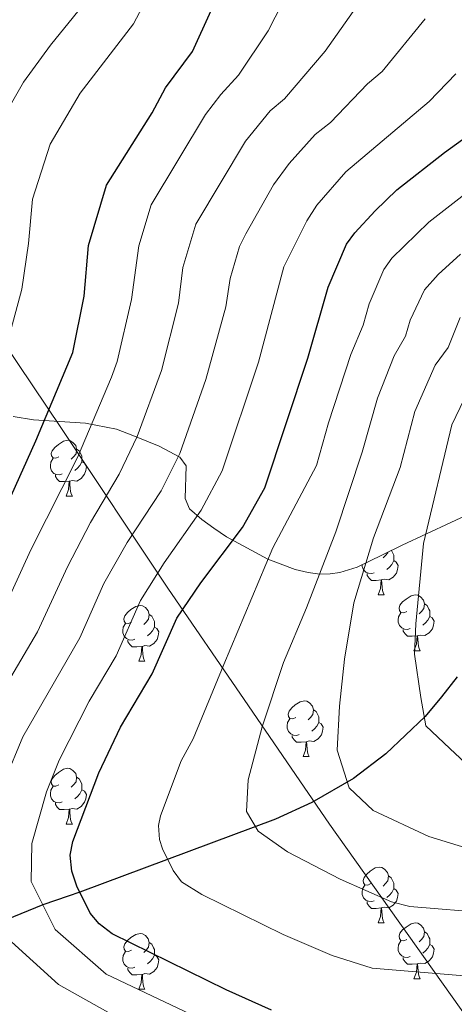
# Model space of a CAD drawing. Units: metres. Extents: x 623005 to 627514, y 768681 to 771733.
# Drawn here: x 624883 to 624961, y 770440 to 770617 of the extents above; entities that cross this region are included whole.
import ezdxf

# ---------------------------------------------------------------- set-up
doc = ezdxf.new("R2010")
doc.units = ezdxf.units.M
doc.header["$MEASUREMENT"] = 0
doc.linetypes.add('DGN Style 3', pattern=[78.573782, 56.12413, -22.449652])
for name, color, linetype, lineweight in [('Carátula', 7, 'Continuous', 0), ('Elementos auxiliares', 7, 'Continuous', 0), ('Entidades rústicas y varios', 7, 'Continuous', 0), ('Hidrografía', 7, 'Continuous', 0), ('Otros límites administrativos', 7, 'Continuous', 0), ('Relieve y altimetría', 7, 'Continuous', 0)]:
    doc.layers.add(name, color=color, linetype=linetype, lineweight=lineweight)

msp = doc.modelspace()

# ---------------------------------------------------------------- linework, layer by layer
at = {"layer": 'Carátula', "color": 7, "linetype": 'Continuous', "lineweight": 0}
msp.add_3dface([(623060.037, 768681.194), (627514.279, 768763.036), (627459.717, 771732.544), (623005.475, 771650.702)], dxfattribs=at)
at = {"layer": 'Elementos auxiliares', "color": 250, "linetype": 'Continuous', "lineweight": 0}
msp.add_3dface([(623941.04, 769091.22), (623899.06, 771404.79), (627290.76, 771467.1), (627333.89, 769153.56)], dxfattribs=at)
at = {"layer": 'Entidades rústicas y varios', "color": 92, "linetype": 'Continuous', "lineweight": 0, "flags": 128}
for points in [[(624890.05, 770538.537), (624889.52, 770538.272), (624888.99, 770538.327), (624888.725, 770538.697), (624888.67, 770539.122), (624888.83, 770539.642), (624889.31, 770540.237), (624889.945, 770540.767), (624890.845, 770541.352), (624891.59, 770541.512), (624892.015, 770541.457), (624892.545, 770541.142), (624893.075, 770540.557), (624893.235, 770539.917), (624893.125, 770539.067), (624892.7, 770538.537), (624892.28, 770538.112)], [(624893.235, 770539.917), (624893.71, 770539.602), (624894.025, 770538.962), (624894.185, 770538.642), (624894.185, 770538.062), (624894.185, 770537.637), (624893.815, 770536.947), (624893.395, 770536.467), (624892.915, 770536.047)], [(624890.635, 770535.457), (624890.21, 770535.297), (624889.625, 770535.357), (624889.15, 770535.567), (624888.725, 770535.992), (624888.51, 770536.577), (624888.51, 770536.997), (624888.565, 770537.582), (624888.99, 770538.272)], [(624894.185, 770537.637), (624894.64, 770537.387), (624894.985, 770536.772), (624894.875, 770536.047), (624894.665, 770535.407), (624894.08, 770534.667), (624893.285, 770534.187), (624892.435, 770534.292), (624892.005, 770534.162)], [(624891.895, 770534.162), (624891.005, 770534.077), (624890.16, 770534.077), (624889.735, 770534.507), (624889.415, 770534.982), (624889.415, 770535.297)], [(624891.35, 770531.477), (624891.785, 770532.637), (624891.895, 770534.162), (624892.005, 770534.162), (624892.04, 770533.577), (624892.075, 770532.892), (624892.145, 770532.277), (624892.26, 770531.877), (624892.475, 770531.477)], [(624891.35, 770531.477), (624892.475, 770531.477)], [(624949.273, 770521.37), (624949.264, 770521.298), (624948.839, 770520.768), (624948.419, 770520.343)], [(624949.918, 770521.694), (624950.164, 770521.193), (624950.324, 770520.873), (624950.324, 770520.293), (624950.324, 770519.868), (624949.954, 770519.178), (624949.534, 770518.698), (624949.054, 770518.278)], [(624946.774, 770517.688), (624946.349, 770517.528), (624945.764, 770517.588), (624945.289, 770517.798), (624944.864, 770518.223), (624944.649, 770518.808), (624944.649, 770519.155)], [(624950.324, 770519.868), (624950.779, 770519.618), (624951.124, 770519.003), (624951.014, 770518.278), (624950.804, 770517.638), (624950.219, 770516.898), (624949.424, 770516.418), (624948.574, 770516.523), (624948.144, 770516.393)], [(624948.034, 770516.393), (624947.144, 770516.308), (624946.299, 770516.308), (624945.874, 770516.738), (624945.554, 770517.213), (624945.554, 770517.528)], [(624947.489, 770513.708), (624947.924, 770514.868), (624948.034, 770516.393), (624948.144, 770516.393), (624948.179, 770515.808), (624948.214, 770515.123), (624948.284, 770514.508), (624948.399, 770514.108), (624948.614, 770513.708)], [(624947.489, 770513.708), (624948.614, 770513.708)], [(624952.664, 770510.733), (624952.134, 770510.468), (624951.604, 770510.523), (624951.339, 770510.893), (624951.284, 770511.318), (624951.444, 770511.838), (624951.924, 770512.433), (624952.559, 770512.963), (624953.459, 770513.548), (624954.204, 770513.708), (624954.629, 770513.653), (624955.159, 770513.338), (624955.689, 770512.753), (624955.849, 770512.113), (624955.739, 770511.263), (624955.314, 770510.733), (624954.894, 770510.308)], [(624903.109, 770508.828), (624902.579, 770508.563), (624902.049, 770508.618), (624901.784, 770508.988), (624901.729, 770509.413), (624901.889, 770509.933), (624902.369, 770510.528), (624903.004, 770511.058), (624903.904, 770511.643), (624904.649, 770511.803), (624905.074, 770511.748), (624905.604, 770511.433), (624906.134, 770510.848), (624906.294, 770510.208), (624906.184, 770509.358), (624905.759, 770508.828), (624905.339, 770508.403)], [(624955.849, 770512.113), (624956.324, 770511.798), (624956.639, 770511.158), (624956.799, 770510.838), (624956.799, 770510.258), (624956.799, 770509.833), (624956.429, 770509.143), (624956.009, 770508.663), (624955.529, 770508.243)], [(624906.294, 770510.208), (624906.769, 770509.893), (624907.084, 770509.253), (624907.244, 770508.933), (624907.244, 770508.353), (624907.244, 770507.928), (624906.874, 770507.238), (624906.454, 770506.758), (624905.974, 770506.338)], [(624953.249, 770507.653), (624952.824, 770507.493), (624952.239, 770507.553), (624951.764, 770507.763), (624951.339, 770508.188), (624951.124, 770508.773), (624951.124, 770509.193), (624951.179, 770509.778), (624951.604, 770510.468)], [(624956.799, 770509.833), (624957.254, 770509.583), (624957.599, 770508.968), (624957.489, 770508.243), (624957.279, 770507.603), (624956.694, 770506.863), (624955.899, 770506.383), (624955.049, 770506.488), (624954.619, 770506.358)], [(624903.694, 770505.748), (624903.269, 770505.588), (624902.684, 770505.648), (624902.209, 770505.858), (624901.784, 770506.283), (624901.569, 770506.868), (624901.569, 770507.288), (624901.624, 770507.873), (624902.049, 770508.563)], [(624907.244, 770507.928), (624907.699, 770507.678), (624908.044, 770507.063), (624907.934, 770506.338), (624907.724, 770505.698), (624907.139, 770504.958), (624906.344, 770504.478), (624905.494, 770504.583), (624905.064, 770504.453)], [(624954.509, 770506.358), (624953.619, 770506.273), (624952.774, 770506.273), (624952.349, 770506.703), (624952.029, 770507.178), (624952.029, 770507.493)], [(624953.964, 770503.673), (624954.399, 770504.833), (624954.509, 770506.358), (624954.619, 770506.358), (624954.654, 770505.773), (624954.689, 770505.088), (624954.759, 770504.473), (624954.874, 770504.073), (624955.089, 770503.673)], [(624904.954, 770504.453), (624904.064, 770504.368), (624903.219, 770504.368), (624902.794, 770504.798), (624902.474, 770505.273), (624902.474, 770505.588)], [(624904.409, 770501.768), (624904.844, 770502.928), (624904.954, 770504.453), (624905.064, 770504.453), (624905.099, 770503.868), (624905.134, 770503.183), (624905.204, 770502.568), (624905.319, 770502.168), (624905.534, 770501.768)], [(624953.964, 770503.673), (624955.089, 770503.673)], [(624904.409, 770501.768), (624905.534, 770501.768)], [(624932.686, 770491.685), (624932.156, 770491.42), (624931.626, 770491.475), (624931.361, 770491.845), (624931.306, 770492.27), (624931.466, 770492.79), (624931.946, 770493.385), (624932.581, 770493.915), (624933.481, 770494.5), (624934.226, 770494.66), (624934.651, 770494.605), (624935.181, 770494.29), (624935.711, 770493.705), (624935.871, 770493.065), (624935.761, 770492.215), (624935.336, 770491.685), (624934.916, 770491.26)], [(624935.871, 770493.065), (624936.346, 770492.75), (624936.661, 770492.11), (624936.821, 770491.79), (624936.821, 770491.21), (624936.821, 770490.785), (624936.451, 770490.095), (624936.031, 770489.615), (624935.551, 770489.195)], [(624933.271, 770488.605), (624932.846, 770488.445), (624932.261, 770488.505), (624931.786, 770488.715), (624931.361, 770489.14), (624931.146, 770489.725), (624931.146, 770490.145), (624931.201, 770490.73), (624931.626, 770491.42)], [(624936.821, 770490.785), (624937.276, 770490.535), (624937.621, 770489.92), (624937.511, 770489.195), (624937.301, 770488.555), (624936.716, 770487.815), (624935.921, 770487.335), (624935.071, 770487.44), (624934.641, 770487.31)], [(624934.531, 770487.31), (624933.641, 770487.225), (624932.796, 770487.225), (624932.371, 770487.655), (624932.051, 770488.13), (624932.051, 770488.445)], [(624933.986, 770484.625), (624934.421, 770485.785), (624934.531, 770487.31), (624934.641, 770487.31), (624934.676, 770486.725), (624934.711, 770486.04), (624934.781, 770485.425), (624934.896, 770485.025), (624935.111, 770484.625)], [(624933.986, 770484.625), (624935.111, 770484.625)], [(624890.05, 770479.545), (624889.52, 770479.28), (624888.99, 770479.335), (624888.725, 770479.705), (624888.67, 770480.13), (624888.83, 770480.65), (624889.31, 770481.245), (624889.945, 770481.775), (624890.845, 770482.36), (624891.59, 770482.52), (624892.015, 770482.465), (624892.545, 770482.15), (624893.075, 770481.565), (624893.235, 770480.925), (624893.125, 770480.075), (624892.7, 770479.545), (624892.28, 770479.12)], [(624893.235, 770480.925), (624893.71, 770480.61), (624894.025, 770479.97), (624894.185, 770479.65), (624894.185, 770479.07), (624894.185, 770478.645), (624893.815, 770477.955), (624893.395, 770477.475), (624892.915, 770477.055)], [(624890.635, 770476.465), (624890.21, 770476.305), (624889.625, 770476.365), (624889.15, 770476.575), (624888.725, 770477), (624888.51, 770477.585), (624888.51, 770478.005), (624888.565, 770478.59), (624888.99, 770479.28)], [(624894.185, 770478.645), (624894.64, 770478.395), (624894.985, 770477.78), (624894.875, 770477.055), (624894.665, 770476.415), (624894.08, 770475.675), (624893.285, 770475.195), (624892.435, 770475.3), (624892.005, 770475.17)], [(624891.895, 770475.17), (624891.005, 770475.085), (624890.16, 770475.085), (624889.735, 770475.515), (624889.415, 770475.99), (624889.415, 770476.305)], [(624891.35, 770472.485), (624891.785, 770473.645), (624891.895, 770475.17), (624892.005, 770475.17), (624892.04, 770474.585), (624892.075, 770473.9), (624892.145, 770473.285), (624892.26, 770472.885), (624892.475, 770472.485)], [(624891.35, 770472.485), (624892.475, 770472.485)], [(624946.189, 770461.776), (624945.659, 770461.511), (624945.129, 770461.566), (624944.864, 770461.936), (624944.809, 770462.361), (624944.969, 770462.881), (624945.449, 770463.476), (624946.084, 770464.006), (624946.984, 770464.591), (624947.729, 770464.751), (624948.154, 770464.696), (624948.684, 770464.381), (624949.214, 770463.796), (624949.374, 770463.156), (624949.264, 770462.306), (624948.839, 770461.776), (624948.419, 770461.351)], [(624949.374, 770463.156), (624949.849, 770462.841), (624950.164, 770462.201), (624950.324, 770461.881), (624950.324, 770461.301), (624950.324, 770460.876), (624949.954, 770460.186), (624949.534, 770459.706), (624949.054, 770459.286)], [(624946.774, 770458.696), (624946.349, 770458.536), (624945.764, 770458.596), (624945.289, 770458.806), (624944.864, 770459.231), (624944.649, 770459.816), (624944.649, 770460.236), (624944.704, 770460.821), (624945.129, 770461.511)], [(624950.324, 770460.876), (624950.779, 770460.626), (624951.124, 770460.011), (624951.014, 770459.286), (624950.804, 770458.646), (624950.219, 770457.906), (624949.424, 770457.426), (624948.574, 770457.531), (624948.144, 770457.401)], [(624948.034, 770457.401), (624947.144, 770457.316), (624946.299, 770457.316), (624945.874, 770457.746), (624945.554, 770458.221), (624945.554, 770458.536)], [(624947.489, 770454.716), (624947.924, 770455.876), (624948.034, 770457.401), (624948.144, 770457.401), (624948.179, 770456.816), (624948.214, 770456.131), (624948.284, 770455.516), (624948.399, 770455.116), (624948.614, 770454.716)], [(624947.489, 770454.716), (624948.614, 770454.716)], [(624952.664, 770451.741), (624952.134, 770451.476), (624951.604, 770451.531), (624951.339, 770451.901), (624951.284, 770452.326), (624951.444, 770452.846), (624951.924, 770453.441), (624952.559, 770453.971), (624953.459, 770454.556), (624954.204, 770454.716), (624954.629, 770454.661), (624955.159, 770454.346), (624955.689, 770453.761), (624955.849, 770453.121), (624955.739, 770452.271), (624955.314, 770451.741), (624954.894, 770451.316)], [(624955.849, 770453.121), (624956.324, 770452.806), (624956.639, 770452.166), (624956.799, 770451.846), (624956.799, 770451.266), (624956.799, 770450.841), (624956.429, 770450.151), (624956.009, 770449.671), (624955.529, 770449.251)], [(624903.109, 770449.836), (624902.579, 770449.571), (624902.049, 770449.626), (624901.784, 770449.996), (624901.729, 770450.421), (624901.889, 770450.941), (624902.369, 770451.536), (624903.004, 770452.066), (624903.904, 770452.651), (624904.649, 770452.811), (624905.074, 770452.756), (624905.604, 770452.441), (624906.134, 770451.856), (624906.294, 770451.216), (624906.184, 770450.366), (624905.759, 770449.836), (624905.339, 770449.411)], [(624953.249, 770448.661), (624952.824, 770448.501), (624952.239, 770448.561), (624951.764, 770448.771), (624951.339, 770449.196), (624951.124, 770449.781), (624951.124, 770450.201), (624951.179, 770450.786), (624951.604, 770451.476)], [(624903.694, 770446.756), (624903.269, 770446.596), (624902.684, 770446.656), (624902.209, 770446.866), (624901.784, 770447.291), (624901.569, 770447.876), (624901.569, 770448.296), (624901.624, 770448.881), (624902.049, 770449.571)], [(624906.294, 770451.216), (624906.769, 770450.901), (624907.084, 770450.261), (624907.244, 770449.941), (624907.244, 770449.361), (624907.244, 770448.936), (624906.874, 770448.246), (624906.454, 770447.766), (624905.974, 770447.346)], [(624956.799, 770450.841), (624957.254, 770450.591), (624957.599, 770449.976), (624957.489, 770449.251), (624957.279, 770448.611), (624956.694, 770447.871), (624955.899, 770447.391), (624955.049, 770447.496), (624954.619, 770447.366)], [(624907.244, 770448.936), (624907.699, 770448.686), (624908.044, 770448.071), (624907.934, 770447.346), (624907.724, 770446.706), (624907.139, 770445.966), (624906.344, 770445.486), (624905.494, 770445.591), (624905.064, 770445.461)], [(624954.509, 770447.366), (624953.619, 770447.281), (624952.774, 770447.281), (624952.349, 770447.711), (624952.029, 770448.186), (624952.029, 770448.501)], [(624904.954, 770445.461), (624904.064, 770445.376), (624903.219, 770445.376), (624902.794, 770445.806), (624902.474, 770446.281), (624902.474, 770446.596)], [(624953.964, 770444.681), (624954.399, 770445.841), (624954.509, 770447.366), (624954.619, 770447.366), (624954.654, 770446.781), (624954.689, 770446.096), (624954.759, 770445.481), (624954.874, 770445.081), (624955.089, 770444.681)], [(624904.409, 770442.776), (624904.844, 770443.936), (624904.954, 770445.461), (624905.064, 770445.461), (624905.099, 770444.876), (624905.134, 770444.191), (624905.204, 770443.576), (624905.319, 770443.176), (624905.534, 770442.776)], [(624953.964, 770444.681), (624955.089, 770444.681)], [(624904.409, 770442.776), (624905.534, 770442.776)]]:
    msp.add_lwpolyline(points, dxfattribs=at)
at = {"layer": 'Entidades rústicas y varios', "color": 92, "linetype": 'Continuous', "lineweight": 0, "ltscale": 0.5}
msp.add_polyline3d([(624881.826, 770545.762, 821.209), (624885.488, 770545.202, 817.649), (624894.809, 770544.609, 808.7), (624900.421, 770543.483, 804.02), (624903.678, 770542.266, 801.982), (624908.114, 770540.481, 800.394), (624911.801, 770538.47, 798.82), (624912.962, 770536.942, 797.437), (624912.745, 770531.023, 792.015), (624913.541, 770529.209, 790.516), (624915.783, 770527.284, 789.392), (624917.907, 770525.708, 789.046), (624920.207, 770524.17, 789.102), (624927.661, 770520.133, 790.529), (624932.588, 770518.281, 791.388), (624934.889, 770517.713, 791.446), (624937.013, 770517.433, 791.104), (624938.902, 770517.474, 790.254), (624940.602, 770517.758, 788.904), (624943.717, 770518.714, 785.307), (624948.314, 770520.887, 779.201), (624951.826, 770522.654, 775.848), (624964.961, 770528.793, 768.649)], dxfattribs=at)
at = {"layer": 'Hidrografía', "color": 142, "linetype": 'DGN Style 3', "lineweight": 25}
msp.add_polyline3d([(624961.758, 770498.969, 751.09), (624958.935, 770495.374, 753.211), (624955.967, 770491.834, 754.941), (624948.883, 770485.146, 757.685), (624943.053, 770480.712, 759.654), (624935.573, 770476.39, 761.941), (624929.043, 770473.369, 763.898), (624893.793, 770460.246, 775), (624891.712, 770459.519, 776.104), (624887.129, 770457.968, 780), (624879.183, 770454.734, 785), (624865.721, 770450.546, 790), (624846.95, 770443.74, 800), (624836.936, 770440.831, 805), (624823.259, 770438.861, 810), (624807.597, 770434.628, 815), (624802.63, 770433.56, 815.589)], dxfattribs=at)
at = {"layer": 'Otros límites administrativos', "color": 250, "linetype": 'Continuous', "lineweight": 0, "ltscale": 0.5}
msp.add_polyline3d([(624832.535, 770628.706, 837.641), (624850.044, 770602.965, 824.01), (624870.028, 770573.965, 812.187), (624890.414, 770543.827, 798.005), (624909.634, 770514.939, 777.95), (624923.381, 770494.912, 767.283), (624938.764, 770472.503, 762.42), (624965.389, 770434.98, 774.272), (624980.04, 770413.09, 786.347), (624992.709, 770394.163, 794.004), (625019.915, 770352.709, 792.593), (625050.217, 770308.769, 814.895), (625053.956, 770303.175, 817.346), (625068.518, 770281.389, 825.681), (625077.574, 770268.162, 830.883), (625108.233, 770223.384, 832.404), (625119.066, 770207.423, 829.932), (625147.695, 770165.246, 817.784), (625186.35, 770109.509, 802.613)], dxfattribs=at)
at = {"layer": 'Relieve y altimetría', "color": 30, "linetype": 'Continuous', "lineweight": 0, "flags": 128}
for points, elevation in [([(624822.854, 770439.265), (624821.61, 770441.64), (624821.094, 770444.381), (624821.238, 770447.09), (624822.984, 770451.998), (624826.78, 770459.24), (624832.038, 770474.294), (624835.976, 770484.098), (624840.831, 770494.136), (624851.707, 770515.036), (624857.555, 770530.751), (624870.118, 770559.682), (624874.083, 770570.055), (624875.394, 770574.972), (624875.974, 770586.276), (624877.198, 770593.938), (624878.08, 770596.278), (624883.692, 770605.885), (624888.534, 770612.56), (624900.156, 770626.965)], 810), ([(624879.714, 770510.254), (624884.989, 770521.813), (624893.39, 770538.413), (624899.528, 770552.865), (624900.529, 770555.689), (624903.119, 770566.811), (624904.443, 770576.48), (624906.65, 770583.882), (624916.461, 770600.122), (624919.185, 770603.7), (624922.382, 770607.187), (624927.702, 770615.164), (624933.919, 770627.264)], 795), ([(624838.377, 770438.802), (624836.806, 770441.015), (624835.024, 770445.737), (624834.707, 770448.381), (624837.168, 770461.53), (624839.548, 770472.039), (624842.511, 770479.73), (624844.698, 770484.588), (624853.655, 770501.114), (624859.185, 770510.335), (624869.209, 770530.619), (624874.792, 770545.667), (624880.619, 770558.46), (624883.377, 770568.71), (624884.553, 770576.902), (624885.292, 770584.892), (624888.496, 770594.787), (624893.881, 770603.907), (624903.463, 770616.431), (624908.421, 770625.757)], 805), ([(624942.995, 770618.646), (624937.96, 770611.501), (624930.662, 770602.937), (624928.083, 770600.78), (624923.659, 770595.322), (624914.696, 770580.381), (624912.366, 770572.586), (624911.572, 770566.167), (624908.491, 770554.064), (624904.118, 770542.184), (624900.906, 770535.414), (624895.749, 770526.727), (624891.573, 770518.767), (624886.175, 770507.034), (624876.338, 770490.447)], 790), ([(624880.395, 770480.492), (624883.546, 770488.16), (624893.829, 770506.012), (624898.16, 770515.726), (624902.36, 770523.101), (624908.43, 770532.413), (624911.785, 770539.113), (624916.486, 770552.43), (624920.085, 770565.529), (624920.861, 770570.608), (624922.57, 770576.387), (624923.721, 770578.629), (624928.703, 770587.434), (624931.469, 770591.306), (624936.151, 770596.496), (624938.942, 770598.688), (624945.581, 770605.61), (624948.218, 770607.837), (624955.946, 770617.321)], 785), ([(624961.521, 770607.413), (624956.671, 770602.443), (624941.686, 770589.795), (624936.482, 770583.779), (624934.684, 770580.989), (624930.557, 770572.721), (624925.98, 770555.564), (624919.452, 770536.042), (624915.668, 770528.941), (624908.972, 770519.475), (624904.749, 770512.691), (624900.342, 770502.765), (624895.491, 770494.599), (624890.083, 770483.993), (624887.791, 770478.283), (624885.154, 770469.021), (624885.023, 770462.182), (624889.359, 770453.511), (624898.523, 770445.499), (624917.265, 770436.599), (624928.553, 770431.925), (624935.67, 770429.602), (624959.332, 770425.215), (624980.125, 770422.855)], 780), ([(624971.236, 770592.039), (624956.613, 770580.719), (624949.994, 770574.267), (624948.543, 770572.248), (624945.909, 770566.072), (624944.801, 770562.228), (624942.591, 770556.918), (624938.551, 770544.637), (624936.413, 770536.965), (624928.568, 770522.19), (624919.706, 770501.206), (624914.21, 770487.803), (624912.064, 770483.849), (624908.326, 770473.992), (624907.951, 770472.218), (624908.183, 770469.695), (624908.717, 770468.048), (624910.617, 770464.118), (624912.111, 770462.12), (624915.789, 770459.808), (624930.389, 770452.606), (624939.256, 770448.854), (624946.45, 770446.564), (624965.888, 770444.976)], 770), ([(624967.775, 770456.459), (624953.197, 770457.65), (624949.889, 770458.502), (624940.653, 770462.56), (624931.171, 770467.515), (624925.888, 770471.216), (624923.792, 770474.749), (624924.091, 770480.438), (624926.621, 770489.998), (624930.449, 770501.554), (624934.617, 770511.375), (624939.898, 770525.018), (624944.641, 770539.346), (624947.421, 770549.084), (624950.398, 770556.685), (624952.444, 770560.207), (624953.275, 770563.09), (624955.842, 770568.545), (624958.319, 770571.312), (624962.31, 770574.97)], 765), ([(624971.689, 770465.614), (624956.646, 770470.284), (624946.62, 770474.918), (624942.272, 770479.026), (624940.116, 770485.757), (624940.535, 770493.722), (624941.432, 770502.118), (624943.109, 770512.298), (624946.689, 770523.976), (624951.466, 770536.589), (624954.103, 770546.691), (624957.773, 770554.991), (624960.086, 770558.185), (624962.259, 770563.605)], 760), ([(624965.879, 770480.98), (624960.441, 770486.058), (624956.093, 770490.166), (624955.219, 770495.232), (624954.032, 770503.053), (624954.319, 770508.514), (624955.656, 770522.924), (624960.771, 770544.26), (624962.972, 770548.902)], 755), ([(624898.846, 770438.636), (624889.983, 770443.666), (624880.832, 770451.905)], 785)]:
    msp.add_lwpolyline(points, dxfattribs=dict(at, elevation=elevation))
at = {"layer": 'Relieve y altimetría', "color": 30, "linetype": 'Continuous', "lineweight": 30, "flags": 128}
for points, elevation in [([(624851.632, 770438.364), (624847.726, 770442.106), (624846.453, 770444.79), (624845.708, 770447.782), (624845.61, 770450.28), (624845.958, 770452.879), (624847.794, 770461.383), (624852.25, 770474.334), (624863.038, 770497.842), (624865.743, 770502.27), (624870.699, 770509.181), (624873.263, 770513.475), (624885.884, 770541.41), (624892.556, 770557.322), (624894.609, 770567.452), (624895.377, 770576.543), (624898.61, 770587.387), (624906.808, 770600.384), (624909.263, 770604.923), (624914.102, 770611.437), (624917.445, 770618.828)], 800), ([(624928.306, 770439.036), (624920.125, 770442.653), (624899.633, 770452.762), (624897.278, 770454.545), (624895.68, 770456.465), (624893.249, 770461.338), (624892.368, 770464.014), (624892.046, 770466.9), (624892.546, 770469.385), (624897.219, 770481.706), (624901.135, 770489.938), (624906.855, 770499.519), (624911.278, 770509.524), (624915.584, 770515.85), (624923.115, 770525.824), (624927.12, 770532.972), (624934.863, 770556.281), (624938.544, 770569.055), (624941.836, 770576.775), (624943.3, 770578.802), (624946.951, 770582.759), (624950.851, 770586.536), (624959.434, 770593.278), (624966.371, 770598.256)], 775)]:
    msp.add_lwpolyline(points, dxfattribs=dict(at, elevation=elevation))

doc.saveas('drawing.dxf')
